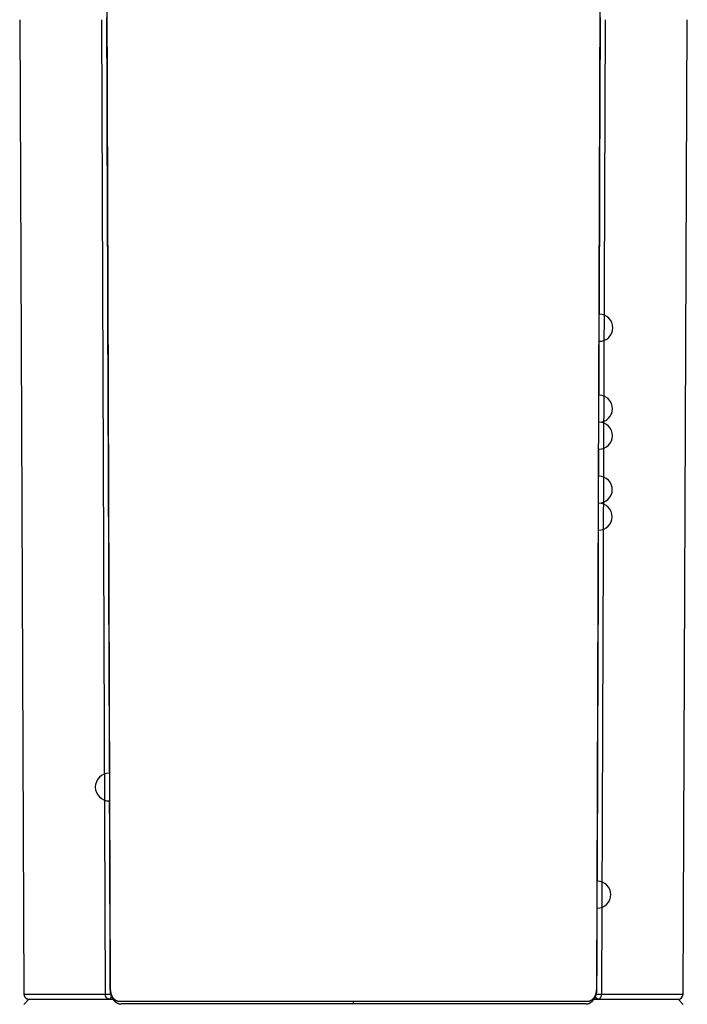
# Model space of a CAD drawing. Extents: x -270 to 270, y -412 to 390.
# Drawn here: x -58 to -22, y -122 to -70 of the extents above; entities that cross this region are included whole.
import ezdxf

# ---------------------------------------------------------------- set-up
doc = ezdxf.new("R2010")
doc.units = 0
doc.header["$LTSCALE"] = 15.24
doc.header["$MEASUREMENT"] = 0
doc.layers.add('DATA', color=7, linetype='CONTINUOUS')

msp = doc.modelspace()

# ---------------------------------------------------------------- linework, layer by layer
at = {"layer": 'DATA', "color": 7, "linetype": 'Continuous'}
for p, q in [((-52.841, -121.651), (-53.046, -64.677)), ((-27.028, -64.677), (-27.232, -121.651)), ((-57.634, -70.496), (-57.409, -121.928)), ((-53.119, -121.928), (-53.305, -70.496)), ((-26.769, -70.496), (-26.954, -121.928)), ((-22.663, -121.928), (-22.438, -70.496)), ((-57.409, -121.928), (-53.119, -121.928)), ((-26.954, -121.928), (-22.663, -121.928)), ((-57.156, -122.181), (-57.409, -122.475)), ((-57.156, -122.181), (-52.655, -122.181)), ((-40.036, -122.311), (-52.375, -122.311)), ((-40.036, -122.438), (-52.285, -122.438)), ((-27.698, -122.311), (-40.036, -122.311)), ((-40.036, -122.438), (-40.036, -122.311)), ((-27.788, -122.438), (-40.036, -122.438)), ((-27.419, -122.181), (-22.916, -122.181)), ((-22.663, -122.475), (-22.916, -122.181))]:
    msp.add_line(p, q, dxfattribs=at)
at = {"layer": 'DATA', "color": 7, "linetype": 'Continuous', "flags": 128}
for points in [[(-53.058, -70.375), (-53.053, -71.799), (-53.048, -73.223), (-53.043, -74.648), (-53.038, -76.072), (-53.033, -77.496), (-53.028, -78.921), (-53.023, -80.345), (-53.017, -81.77), (-53.012, -83.194), (-53.007, -84.618), (-53.002, -86.042), (-52.997, -87.467), (-52.992, -88.891), (-52.987, -90.315), (-52.982, -91.74), (-52.977, -93.164), (-52.972, -94.588), (-52.966, -96.013), (-52.961, -97.437), (-52.956, -98.861), (-52.951, -100.286), (-52.946, -101.71), (-52.941, -103.134), (-52.936, -104.559), (-52.931, -105.986), (-52.926, -107.407), (-52.921, -108.82), (-52.915, -110.256), (-52.915, -110.256, 0.414214), (-53.647, -110.993, 0.414214), (-52.91, -111.725), (-52.905, -113.105), (-52.901, -114.352), (-52.895, -115.954), (-52.886, -118.42), (-52.875, -121.651)], [(-27.199, -121.651), (-27.193, -120.227), (-27.188, -118.802), (-27.183, -117.378), (-27.183, -117.378, 0.414214), (-26.469, -116.668, 0.414214), (-27.178, -115.954), (-27.173, -114.529), (-27.168, -113.105), (-27.163, -111.68), (-27.158, -110.256), (-27.153, -108.832), (-27.148, -107.407), (-27.143, -105.983), (-27.137, -104.559), (-27.132, -103.134), (-27.127, -101.71), (-27.122, -100.286), (-27.117, -98.861), (-27.112, -97.437), (-27.112, -97.437, 0.414214), (-26.397, -96.728, 0.414214), (-27.107, -96.013), (-27.107, -96.013, 0.414214), (-26.392, -95.303, 0.414214), (-27.102, -94.588), (-27.097, -93.164), (-27.097, -93.164, 0.414214), (-26.382, -92.455, 0.414214), (-27.092, -91.74), (-27.092, -91.74, 0.414214), (-26.377, -91.03, 0.414214), (-27.087, -90.315), (-27.081, -88.891), (-27.076, -87.467), (-27.076, -87.467, 0.414214), (-26.362, -86.757, 0.414214), (-27.071, -86.042), (-27.066, -84.618), (-27.061, -83.195), (-27.056, -81.77), (-27.051, -80.342), (-27.046, -78.921), (-27.041, -77.508), (-27.036, -76.072), (-27.03, -74.603), (-27.025, -73.224), (-27.021, -71.976), (-27.015, -70.375)], [(-57.409, -121.928), (-57.409, -121.934), (-57.409, -121.934, 0.006131), (-57.408, -121.94), (-57.408, -121.94, 0.005955), (-57.408, -121.946), (-57.408, -121.946, 0.005913), (-57.408, -121.953), (-57.408, -121.953, 0.006043), (-57.407, -121.959), (-57.407, -121.959, 0.006107), (-57.406, -121.965), (-57.406, -121.965, 0.006153), (-57.405, -121.971), (-57.405, -121.971, 0.006187), (-57.404, -121.978), (-57.404, -121.978, 0.006252), (-57.402, -121.984), (-57.402, -121.984, 0.00629), (-57.401, -121.99), (-57.401, -121.99, 0.006346), (-57.399, -121.996), (-57.399, -121.996, 0.006381), (-57.397, -122.003), (-57.397, -122.003, 0.006434), (-57.395, -122.009), (-57.395, -122.009, 0.006466), (-57.393, -122.015), (-57.393, -122.015, 0.006515), (-57.391, -122.021), (-57.391, -122.021, 0.006544), (-57.388, -122.028), (-57.388, -122.028, 0.006588), (-57.385, -122.034), (-57.385, -122.034, 0.006614), (-57.382, -122.04), (-57.382, -122.04, 0.006653), (-57.379, -122.046), (-57.379, -122.046, 0.006676), (-57.376, -122.052), (-57.376, -122.052, 0.00671), (-57.373, -122.058), (-57.373, -122.058, 0.006729), (-57.369, -122.064), (-57.369, -122.064, 0.006757), (-57.365, -122.07), (-57.365, -122.07, 0.006773), (-57.361, -122.075), (-57.361, -122.075, 0.006795), (-57.357, -122.081), (-57.357, -122.081, 0.006807), (-57.353, -122.086), (-57.353, -122.086, 0.006823), (-57.348, -122.092), (-57.348, -122.092, 0.006831), (-57.344, -122.097), (-57.344, -122.097, 0.006841), (-57.339, -122.102), (-57.339, -122.102, 0.006844), (-57.334, -122.107), (-57.334, -122.107, 0.006847), (-57.329, -122.112), (-57.329, -122.112, 0.006847), (-57.324, -122.117), (-57.324, -122.117, 0.006844), (-57.319, -122.121), (-57.319, -122.121, 0.00684), (-57.313, -122.126), (-57.313, -122.126, 0.006831), (-57.308, -122.13), (-57.308, -122.13, 0.006823), (-57.302, -122.134), (-57.302, -122.134, 0.006807), (-57.296, -122.138), (-57.296, -122.138, 0.006795), (-57.291, -122.142), (-57.291, -122.142, 0.006773), (-57.285, -122.145), (-57.285, -122.145, 0.006758), (-57.279, -122.149), (-57.279, -122.149, 0.006731), (-57.273, -122.152), (-57.273, -122.152, 0.006711), (-57.267, -122.155), (-57.267, -122.155, 0.006675), (-57.26, -122.158), (-57.26, -122.158, 0.006656), (-57.254, -122.161), (-57.254, -122.161, 0.006627), (-57.248, -122.163), (-57.248, -122.163, 0.006587), (-57.242, -122.166), (-57.242, -122.166, 0.006509), (-57.236, -122.168), (-57.236, -122.168, 0.006527), (-57.229, -122.17), (-57.229, -122.17, 0.006592), (-57.223, -122.172), (-57.223, -122.172, 0.006399), (-57.217, -122.174), (-57.217, -122.174, 0.005975), (-57.21, -122.175), (-57.21, -122.175, 0.00648), (-57.204, -122.176), (-57.204, -122.176, 0.007543), (-57.198, -122.178), (-57.198, -122.178, 0.005836), (-57.192, -122.179), (-57.192, -122.179, 0.002302), (-57.186, -122.179), (-57.186, -122.179, 0.007879), (-57.179, -122.18), (-57.179, -122.18, 0.013333), (-57.169, -122.181), (-57.169, -122.181, 0.006683), (-57.155, -122.181)], [(-53.119, -121.928), (-53.113, -121.928), (-53.113, -121.928, 0.000057), (-53.106, -121.928), (-53.106, -121.928, 0.000051), (-53.099, -121.928), (-53.099, -121.928), (-53.099, -121.928, 0.000047), (-53.092, -121.928), (-53.092, -121.928, 0.000045), (-53.084, -121.928), (-53.084, -121.928), (-53.084, -121.928, 0.000043), (-53.076, -121.928), (-53.076, -121.928, 0.00004), (-53.068, -121.928), (-53.068, -121.928), (-53.068, -121.928, 0.000038), (-53.059, -121.928), (-53.059, -121.928, 0.000037), (-53.05, -121.928), (-53.05, -121.928), (-53.05, -121.928, 0.000035), (-53.041, -121.928), (-53.041, -121.928), (-53.041, -121.928, 0.000034), (-53.032, -121.928), (-53.032, -121.928), (-53.032, -121.928, 0.000033), (-53.022, -121.928), (-53.022, -121.928), (-53.022, -121.928, 0.000032), (-53.013, -121.928), (-53.013, -121.928), (-53.013, -121.928, 0.000031), (-53.003, -121.928), (-53.003, -121.928, 0.00003), (-52.992, -121.928), (-52.992, -121.928, 0.00003), (-52.982, -121.928), (-52.982, -121.928, 0.000029), (-52.972, -121.928), (-52.972, -121.928), (-52.972, -121.928, 0.000029), (-52.961, -121.928), (-52.961, -121.928), (-52.961, -121.928, 0.000029), (-52.95, -121.928), (-52.95, -121.928, 0.000028), (-52.94, -121.928), (-52.94, -121.928), (-52.94, -121.928, 0.000026), (-52.929, -121.928), (-52.929, -121.928), (-52.929, -121.928, 0.000028), (-52.919, -121.928), (-52.919, -121.928), (-52.919, -121.928, 0.000033), (-52.908, -121.928), (-52.908, -121.928), (-52.908, -121.928, 0.000026), (-52.898, -121.928), (-52.898, -121.928, 0.00001), (-52.888, -121.928), (-52.888, -121.928, 0.000035), (-52.877, -121.928), (-52.877, -121.928, 0.000062), (-52.86, -121.928), (-52.86, -121.928), (-52.86, -121.928, 0.000032), (-52.838, -121.927), (-52.838, -121.927)], [(-52.928, -122.181), (-52.937, -122.181), (-52.937, -122.181, -0.016725), (-52.946, -122.18), (-52.946, -122.18, -0.015772), (-52.955, -122.179), (-52.955, -122.179, -0.015423), (-52.964, -122.177), (-52.964, -122.177, -0.01595), (-52.973, -122.174), (-52.973, -122.174, -0.016043), (-52.983, -122.17), (-52.983, -122.17, -0.015986), (-52.992, -122.166), (-52.992, -122.166, -0.015796), (-53.002, -122.161), (-53.002, -122.161, -0.015712), (-53.011, -122.156), (-53.011, -122.156, -0.015448), (-53.02, -122.15), (-53.02, -122.15, -0.015222), (-53.029, -122.143), (-53.029, -122.143, -0.014867), (-53.037, -122.135), (-53.037, -122.135, -0.014559), (-53.046, -122.127), (-53.046, -122.127, -0.014173), (-53.054, -122.118), (-53.054, -122.118, -0.013839), (-53.062, -122.109), (-53.062, -122.109, -0.013409), (-53.069, -122.099), (-53.069, -122.099, -0.012977), (-53.076, -122.088), (-53.076, -122.088, -0.012676), (-53.082, -122.077), (-53.082, -122.077, -0.012502), (-53.088, -122.065), (-53.088, -122.065, -0.01186), (-53.094, -122.054), (-53.094, -122.054, -0.010895), (-53.098, -122.042), (-53.098, -122.042, -0.011486), (-53.103, -122.029), (-53.103, -122.029, -0.012951), (-53.107, -122.016), (-53.107, -122.016, -0.009964), (-53.11, -122.004), (-53.11, -122.004, -0.004244), (-53.113, -121.993), (-53.113, -121.993, -0.012855), (-53.115, -121.978), (-53.115, -121.978, -0.021101), (-53.117, -121.957), (-53.117, -121.957, -0.010644), (-53.119, -121.928)], [(-52.928, -122.181), (-52.923, -122.181), (-52.923, -122.181, 0.015195), (-52.918, -122.181), (-52.918, -122.181, 0.014548), (-52.913, -122.18), (-52.913, -122.18, 0.014269), (-52.908, -122.179), (-52.908, -122.179, 0.014508), (-52.903, -122.178), (-52.903, -122.178, 0.014442), (-52.898, -122.176), (-52.898, -122.176, 0.014267), (-52.893, -122.174), (-52.893, -122.174, 0.013981), (-52.888, -122.172), (-52.888, -122.172, 0.013753), (-52.883, -122.169), (-52.883, -122.169, 0.013391), (-52.878, -122.166), (-52.878, -122.166, 0.01306), (-52.873, -122.163), (-52.873, -122.163, 0.012626), (-52.868, -122.159), (-52.868, -122.159, 0.012237), (-52.863, -122.155), (-52.863, -122.155, 0.011789), (-52.858, -122.15), (-52.858, -122.15, 0.011402), (-52.854, -122.146), (-52.854, -122.146, 0.010918), (-52.849, -122.141), (-52.849, -122.141, 0.010455), (-52.844, -122.135), (-52.844, -122.135, 0.010108), (-52.84, -122.13), (-52.84, -122.13, 0.009906), (-52.836, -122.124), (-52.836, -122.124, 0.009234), (-52.831, -122.117), (-52.831, -122.117, 0.008332), (-52.827, -122.111), (-52.827, -122.111, 0.0088), (-52.823, -122.104), (-52.823, -122.104, 0.009983), (-52.819, -122.096), (-52.819, -122.096, 0.007329), (-52.816, -122.089), (-52.816, -122.089, 0.002649), (-52.813, -122.083), (-52.813, -122.083, 0.009732), (-52.809, -122.074), (-52.809, -122.074, 0.015641), (-52.804, -122.06), (-52.804, -122.06, 0.007356), (-52.798, -122.041)], [(-52.875, -121.651), (-52.875, -121.661, 0.014671), (-52.874, -121.708), (-52.873, -121.713, 0.0096), (-52.871, -121.751), (-52.871, -121.751, 0.009532), (-52.866, -121.788), (-52.866, -121.788, 0.009486), (-52.861, -121.825), (-52.861, -121.825, 0.009465), (-52.854, -121.862), (-52.854, -121.862, 0.009471), (-52.846, -121.898), (-52.845, -121.898, 0.009506), (-52.836, -121.934), (-52.836, -121.934, 0.009571), (-52.825, -121.968), (-52.825, -121.969, 0.009667), (-52.813, -122.003), (-52.813, -122.003, 0.009795), (-52.8, -122.036), (-52.8, -122.036, 0.009957), (-52.785, -122.069), (-52.785, -122.069, 0.010155), (-52.77, -122.1), (-52.77, -122.1, 0.010389), (-52.753, -122.131), (-52.753, -122.131, 0.010661), (-52.735, -122.16), (-52.733, -122.164, 0.010991), (-52.719, -122.185), (-52.719, -122.185, 0.005598), (-52.704, -122.206, 0.011506), (-52.689, -122.226), (-52.683, -122.233, 0.011945), (-52.667, -122.252), (-52.667, -122.252, 0.006105), (-52.651, -122.27), (-52.651, -122.27, 0.01262), (-52.634, -122.287), (-52.634, -122.288, 0.006468), (-52.616, -122.304), (-52.616, -122.304, 0.013378), (-52.598, -122.32), (-52.598, -122.32, 0.006863), (-52.58, -122.335), (-52.58, -122.335, 0.014191), (-52.561, -122.349), (-52.561, -122.349, 0.00728), (-52.541, -122.362), (-52.541, -122.362, 0.01503), (-52.521, -122.374), (-52.521, -122.374, 0.007703), (-52.501, -122.386), (-52.501, -122.386, 0.015852), (-52.48, -122.396), (-52.48, -122.396, 0.008107), (-52.459, -122.405, 0.016597), (-52.438, -122.413, 0.008467), (-52.416, -122.42, 0.01722), (-52.393, -122.426), (-52.39, -122.427, 0.008739), (-52.375, -122.43, 0.008794), (-52.359, -122.433), (-52.359, -122.433, 0.008854), (-52.344, -122.435), (-52.34, -122.435, 0.017793), (-52.317, -122.437), (-52.313, -122.437, 0.01336), (-52.289, -122.438), (-52.285, -122.438)], [(-52.375, -122.311), (-52.378, -122.311, -0.019776), (-52.401, -122.31), (-52.403, -122.31, -0.015552), (-52.423, -122.308, -0.015302), (-52.444, -122.304), (-52.444, -122.304, -0.015021), (-52.464, -122.299), (-52.464, -122.299, -0.014719), (-52.484, -122.293), (-52.484, -122.293, -0.014404), (-52.504, -122.286), (-52.504, -122.286, -0.014083), (-52.524, -122.277), (-52.524, -122.277, -0.013759), (-52.543, -122.268), (-52.543, -122.268, -0.013439), (-52.562, -122.257), (-52.562, -122.257, -0.013126), (-52.581, -122.245), (-52.581, -122.245, -0.012823), (-52.599, -122.231), (-52.599, -122.231, -0.012532), (-52.617, -122.217), (-52.617, -122.217, -0.012255), (-52.634, -122.202), (-52.634, -122.202, -0.011991), (-52.651, -122.185), (-52.651, -122.185, -0.011745), (-52.667, -122.168), (-52.668, -122.167, -0.011505), (-52.682, -122.15), (-52.683, -122.149, -0.009526), (-52.695, -122.134, -0.007291), (-52.706, -122.118), (-52.707, -122.117, -0.010255), (-52.718, -122.1), (-52.719, -122.098, -0.009888), (-52.733, -122.077), (-52.733, -122.077, -0.00957), (-52.745, -122.054), (-52.745, -122.054, -0.009293), (-52.757, -122.031), (-52.757, -122.031, -0.009054), (-52.768, -122.007), (-52.768, -122.007, -0.008852), (-52.779, -121.982), (-52.779, -121.982, -0.008705), (-52.789, -121.957), (-52.79, -121.953, -0.013168), (-52.801, -121.92), (-52.802, -121.917, -0.009746), (-52.811, -121.885, -0.009475), (-52.819, -121.853), (-52.819, -121.853, -0.009261), (-52.826, -121.82), (-52.826, -121.82, -0.009104), (-52.831, -121.786), (-52.831, -121.786, -0.009), (-52.836, -121.753), (-52.836, -121.752, -0.008949), (-52.839, -121.718), (-52.839, -121.718, -0.008949), (-52.841, -121.685), (-52.841, -121.684, -0.008438), (-52.841, -121.652), (-52.841, -121.651)], [(-27.788, -122.438), (-27.784, -122.438, 0.017961), (-27.753, -122.437), (-27.753, -122.437, 0.017612), (-27.722, -122.433), (-27.722, -122.433, 0.017371), (-27.692, -122.428), (-27.692, -122.428, 0.017038), (-27.662, -122.421, 0.016636), (-27.633, -122.411, 0.016162), (-27.605, -122.4), (-27.605, -122.4, 0.015656), (-27.577, -122.387), (-27.577, -122.387, 0.015126), (-27.55, -122.372), (-27.55, -122.372, 0.014589), (-27.524, -122.355), (-27.524, -122.355, 0.014057), (-27.498, -122.337), (-27.498, -122.337, 0.01354), (-27.473, -122.317), (-27.473, -122.317, 0.013048), (-27.449, -122.296), (-27.449, -122.296, 0.012584), (-27.426, -122.273), (-27.426, -122.273, 0.012154), (-27.404, -122.249), (-27.404, -122.248, 0.011761), (-27.382, -122.223), (-27.382, -122.223, 0.011405), (-27.362, -122.196), (-27.362, -122.196, 0.011087), (-27.343, -122.168), (-27.343, -122.168, 0.010807), (-27.325, -122.139), (-27.324, -122.139, 0.010564), (-27.307, -122.109), (-27.307, -122.108, 0.010357), (-27.291, -122.077), (-27.291, -122.077, 0.010186), (-27.276, -122.045), (-27.276, -122.045, 0.010048), (-27.263, -122.012), (-27.263, -122.012, 0.009942), (-27.25, -121.978), (-27.25, -121.978, 0.009867), (-27.239, -121.943), (-27.239, -121.943, 0.009821), (-27.229, -121.908), (-27.229, -121.908, 0.009803), (-27.22, -121.872), (-27.22, -121.872, 0.009811), (-27.213, -121.835), (-27.213, -121.835, 0.009844), (-27.207, -121.798), (-27.207, -121.798, 0.009899), (-27.203, -121.761), (-27.203, -121.761, 0.009976), (-27.2, -121.723), (-27.2, -121.72, 0.010073), (-27.199, -121.687), (-27.199, -121.685, 0.00763), (-27.198, -121.656), (-27.199, -121.651)], [(-27.232, -121.651, -0.006512), (-27.232, -121.678), (-27.232, -121.678, -0.007963), (-27.234, -121.706), (-27.234, -121.707, -0.007955), (-27.236, -121.737), (-27.236, -121.738, -0.007984), (-27.239, -121.768), (-27.239, -121.768, -0.008049), (-27.244, -121.797, -0.008137), (-27.249, -121.827), (-27.25, -121.831, -0.012505), (-27.258, -121.867), (-27.259, -121.873, -0.010797), (-27.267, -121.904), (-27.268, -121.906, -0.008828), (-27.277, -121.934), (-27.277, -121.934, -0.008954), (-27.286, -121.961), (-27.286, -121.961, -0.009124), (-27.297, -121.988), (-27.297, -121.988, -0.009336), (-27.308, -122.013), (-27.308, -122.014, -0.009589), (-27.32, -122.038), (-27.32, -122.039, -0.009887), (-27.333, -122.063), (-27.334, -122.066, -0.010256), (-27.344, -122.083), (-27.345, -122.083, -0.005244), (-27.355, -122.1, -0.010854), (-27.366, -122.117), (-27.367, -122.118, -0.009736), (-27.381, -122.138, -0.011753), (-27.396, -122.156), (-27.399, -122.159, -0.012016), (-27.411, -122.173), (-27.411, -122.173, -0.006081), (-27.424, -122.187, -0.012392), (-27.437, -122.2), (-27.442, -122.204, -0.012707), (-27.455, -122.216), (-27.455, -122.216, -0.006441), (-27.469, -122.227, -0.013144), (-27.483, -122.238), (-27.488, -122.241, -0.013502), (-27.502, -122.251), (-27.502, -122.251, -0.006855), (-27.517, -122.26, -0.01399), (-27.532, -122.268), (-27.534, -122.27, -0.014354), (-27.554, -122.279), (-27.554, -122.279, -0.014713), (-27.575, -122.288), (-27.575, -122.288, -0.01507), (-27.595, -122.295), (-27.595, -122.295, -0.015416), (-27.616, -122.301), (-27.616, -122.301, -0.015745), (-27.638, -122.306), (-27.638, -122.306, -0.016046), (-27.659, -122.309), (-27.66, -122.309, -0.016315), (-27.679, -122.311), (-27.68, -122.311, -0.012382), (-27.697, -122.311), (-27.698, -122.311)], [(-27.146, -122.181), (-27.15, -122.181), (-27.15, -122.181, -0.014932), (-27.155, -122.181), (-27.155, -122.181, -0.014266), (-27.16, -122.18), (-27.16, -122.18, -0.013993), (-27.165, -122.179), (-27.165, -122.179, -0.014256), (-27.17, -122.178), (-27.17, -122.178, -0.014211), (-27.175, -122.176), (-27.175, -122.176, -0.014059), (-27.18, -122.174), (-27.18, -122.174, -0.013797), (-27.185, -122.172), (-27.185, -122.172, -0.013597), (-27.19, -122.169), (-27.19, -122.169, -0.01326), (-27.195, -122.166), (-27.195, -122.166, -0.012957), (-27.199, -122.163), (-27.199, -122.163, -0.012546), (-27.204, -122.16), (-27.204, -122.16, -0.012182), (-27.209, -122.156), (-27.209, -122.156, -0.011753), (-27.214, -122.151), (-27.214, -122.151, -0.011388), (-27.219, -122.147), (-27.219, -122.147, -0.010918), (-27.223, -122.142), (-27.223, -122.142, -0.010471), (-27.228, -122.136), (-27.228, -122.136, -0.010136), (-27.233, -122.131), (-27.233, -122.131, -0.00995), (-27.237, -122.125), (-27.237, -122.125, -0.009279), (-27.241, -122.119), (-27.241, -122.119, -0.008376), (-27.245, -122.112), (-27.245, -122.112, -0.008865), (-27.249, -122.105), (-27.249, -122.105, -0.010083), (-27.253, -122.098), (-27.253, -122.098, -0.007385), (-27.257, -122.091), (-27.257, -122.091, -0.00263), (-27.26, -122.084), (-27.26, -122.084, -0.009854), (-27.264, -122.076), (-27.264, -122.076, -0.015853), (-27.269, -122.061), (-27.269, -122.061, -0.00743), (-27.275, -122.043)], [(-27.234, -121.927), (-27.225, -121.928), (-27.225, -121.928, 0.00003), (-27.215, -121.928), (-27.215, -121.928), (-27.215, -121.928, 0.000029), (-27.205, -121.928), (-27.205, -121.928, 0.000028), (-27.195, -121.928), (-27.195, -121.928), (-27.195, -121.928, 0.000028), (-27.185, -121.928), (-27.185, -121.928, 0.000028), (-27.174, -121.928), (-27.174, -121.928, 0.000028), (-27.164, -121.928), (-27.164, -121.928), (-27.164, -121.928, 0.000027), (-27.154, -121.928), (-27.154, -121.928, 0.000027), (-27.143, -121.928), (-27.143, -121.928), (-27.143, -121.928, 0.000027), (-27.132, -121.928), (-27.132, -121.928), (-27.132, -121.928, 0.000028), (-27.122, -121.928), (-27.122, -121.928, 0.000028), (-27.111, -121.928), (-27.111, -121.928, 0.000028), (-27.101, -121.928), (-27.101, -121.928), (-27.101, -121.928, 0.000028), (-27.09, -121.928), (-27.09, -121.928, 0.000029), (-27.08, -121.928), (-27.08, -121.928, 0.000029), (-27.07, -121.928), (-27.07, -121.928), (-27.07, -121.928, 0.00003), (-27.06, -121.928), (-27.06, -121.928), (-27.06, -121.928, 0.00003), (-27.05, -121.928), (-27.05, -121.928, 0.000032), (-27.041, -121.928), (-27.041, -121.928), (-27.041, -121.928, 0.000032), (-27.031, -121.928), (-27.031, -121.928), (-27.031, -121.928, 0.000031), (-27.022, -121.928), (-27.022, -121.928, 0.000035), (-27.014, -121.928), (-27.014, -121.928, 0.000042), (-27.005, -121.928), (-27.005, -121.928, 0.000035), (-26.997, -121.928), (-26.997, -121.928), (-26.997, -121.928, 0.000015), (-26.99, -121.928), (-26.99, -121.928, 0.00005), (-26.981, -121.928), (-26.981, -121.928), (-26.981, -121.928, 0.000094), (-26.969, -121.928), (-26.969, -121.928, 0.000053), (-26.954, -121.928)], [(-27.146, -122.181), (-27.137, -122.181), (-27.137, -122.181, 0.016953), (-27.127, -122.18), (-27.127, -122.18, 0.016044), (-27.118, -122.179), (-27.118, -122.179, 0.015693), (-27.109, -122.176), (-27.109, -122.176, 0.016185), (-27.099, -122.174), (-27.099, -122.174, 0.016255), (-27.09, -122.17), (-27.09, -122.17, 0.01617), (-27.08, -122.166), (-27.08, -122.166, 0.015954), (-27.071, -122.161), (-27.071, -122.161, 0.015837), (-27.061, -122.155), (-27.061, -122.155, 0.015547), (-27.052, -122.149), (-27.052, -122.149, 0.015288), (-27.043, -122.142), (-27.043, -122.142, 0.01491), (-27.035, -122.134), (-27.035, -122.134, 0.014572), (-27.026, -122.126), (-27.026, -122.126, 0.014168), (-27.018, -122.117), (-27.018, -122.117, 0.013807), (-27.011, -122.107), (-27.011, -122.107, 0.013364), (-27.003, -122.097), (-27.003, -122.097, 0.012913), (-26.997, -122.086), (-26.997, -122.086, 0.0126), (-26.99, -122.075), (-26.99, -122.075, 0.012404), (-26.984, -122.064), (-26.984, -122.064, 0.011764), (-26.979, -122.052), (-26.979, -122.052, 0.010801), (-26.974, -122.04), (-26.974, -122.04, 0.011364), (-26.97, -122.028), (-26.97, -122.028, 0.012777), (-26.966, -122.015), (-26.966, -122.015, 0.009853), (-26.963, -122.003), (-26.963, -122.003, 0.004244), (-26.96, -121.992), (-26.96, -121.992, 0.012648), (-26.958, -121.978), (-26.958, -121.978, 0.020723), (-26.956, -121.956), (-26.956, -121.956, 0.010486), (-26.954, -121.928)]]:
    msp.add_lwpolyline(points, format="xyb", dxfattribs=at)
at = {"layer": 'DATA', "color": 7, "linetype": 'Continuous'}
msp.add_arc((-22.917, -121.927), 0.254, 270, 359.7494, dxfattribs=at)

doc.saveas('drawing.dxf')
